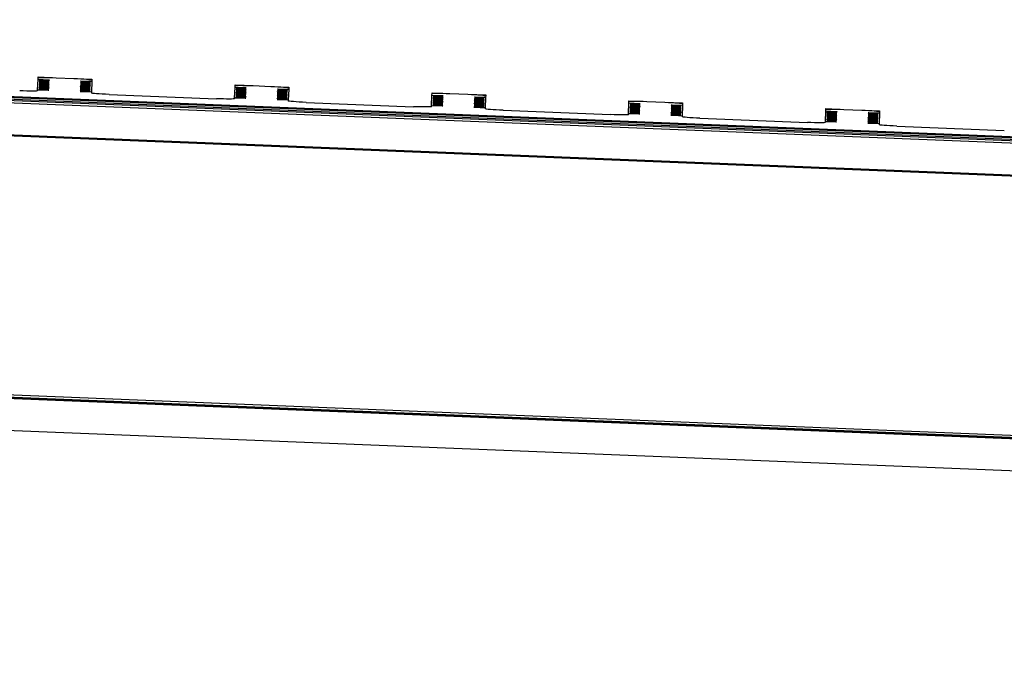
# Model space of a CAD drawing. Units: millimetres. Extents: x -3127949 to 14359414, y -700139 to 473537.
# Drawn here: x -477176 to -181608, y 4723 to 195826 of the extents above; entities that cross this region are included whole.
import ezdxf

# ---------------------------------------------------------------- set-up
doc = ezdxf.new("R2010")
doc.units = ezdxf.units.MM
doc.header["$LTSCALE"] = 65.395
doc.layers.get('0').update_dxf_attribs({"linetype": 'CONTINUOUS'})
for name, color, linetype in [('KOD1933-0110DXF_CONTINUOUS_LINE', 7, 'CONTINUOUS'), ('KOD1933-0210DXF_CONTINUOUS_LINE', 7, 'CONTINUOUS'), ('KOD1933-0220DXF_CONTINUOUS_LINE', 7, 'CONTINUOUS'), ('KOD1933-0910DXF_CONTINUOUS_LINE', 7, 'CONTINUOUS')]:
    doc.layers.add(name, color=color, linetype=linetype)

# ---------------------------------------------------------------- blocks, each defined once
blk = doc.blocks.new('kod1933')
at = {"layer": 'KOD1933-0110DXF_CONTINUOUS_LINE', "color": 7, "linetype": 'Continuous'}
for p, q in [((-86.824, -698.614), (-80.824, -698.614)), ((-75.824, -698.614), (-69.824, -698.614)), ((-64.824, -698.614), (-58.824, -698.614)), ((-53.824, -698.614), (-47.824, -698.614)), ((-42.824, -698.614), (-36.824, -698.614)), ((-90.824, -699.614), (-90.824, -700.614)), ((-87.824, -700.614), (-87.824, -699.614)), ((-79.824, -699.614), (-79.824, -700.614)), ((-76.824, -700.614), (-76.824, -699.614)), ((-68.824, -699.614), (-68.824, -700.614)), ((-65.824, -700.614), (-65.824, -699.614)), ((-57.824, -699.614), (-57.824, -700.614)), ((-54.824, -700.614), (-54.824, -699.614)), ((-46.824, -699.614), (-46.824, -700.614)), ((-43.824, -700.614), (-43.824, -699.614)), ((-90.238, -701.033), (-90.824, -700.614)), ((-87.824, -700.614), (-88.41, -701.033)), ((-79.238, -701.033), (-79.824, -700.614)), ((-76.824, -700.614), (-77.41, -701.033)), ((-68.238, -701.033), (-68.824, -700.614)), ((-65.824, -700.614), (-66.41, -701.033)), ((-57.238, -701.033), (-57.824, -700.614)), ((-54.824, -700.614), (-55.41, -701.033)), ((-46.238, -701.033), (-46.824, -700.614)), ((-43.824, -700.614), (-44.41, -701.033)), ((-90.71, -701.533), (-90.238, -701.196)), ((-88.41, -701.196), (-87.938, -701.533)), ((-79.71, -701.533), (-79.238, -701.196)), ((-77.41, -701.196), (-76.938, -701.533)), ((-68.71, -701.533), (-68.238, -701.196)), ((-66.41, -701.196), (-65.938, -701.533)), ((-57.71, -701.533), (-57.238, -701.196)), ((-55.41, -701.196), (-54.938, -701.533)), ((-46.71, -701.533), (-46.238, -701.196)), ((-44.41, -701.196), (-43.938, -701.533)), ((-90.238, -702.033), (-90.71, -701.696)), ((-87.938, -701.696), (-88.41, -702.033)), ((-79.238, -702.033), (-79.71, -701.696)), ((-76.938, -701.696), (-77.41, -702.033)), ((-68.238, -702.033), (-68.71, -701.696)), ((-65.938, -701.696), (-66.41, -702.033)), ((-57.238, -702.033), (-57.71, -701.696)), ((-54.938, -701.696), (-55.41, -702.033)), ((-46.238, -702.033), (-46.71, -701.696)), ((-43.938, -701.696), (-44.41, -702.033)), ((-90.71, -702.533), (-90.238, -702.196)), ((-88.41, -702.196), (-87.938, -702.533)), ((-79.71, -702.533), (-79.238, -702.196)), ((-77.41, -702.196), (-76.938, -702.533)), ((-68.71, -702.533), (-68.238, -702.196)), ((-66.41, -702.196), (-65.938, -702.533)), ((-57.71, -702.533), (-57.238, -702.196)), ((-55.41, -702.196), (-54.938, -702.533)), ((-46.71, -702.533), (-46.238, -702.196)), ((-44.41, -702.196), (-43.938, -702.533)), ((-90.238, -703.033), (-90.71, -702.696)), ((-87.938, -702.696), (-88.41, -703.033)), ((-79.238, -703.033), (-79.71, -702.696)), ((-76.938, -702.696), (-77.41, -703.033)), ((-68.238, -703.033), (-68.71, -702.696)), ((-65.938, -702.696), (-66.41, -703.033)), ((-57.238, -703.033), (-57.71, -702.696)), ((-54.938, -702.696), (-55.41, -703.033)), ((-46.238, -703.033), (-46.71, -702.696)), ((-43.938, -702.696), (-44.41, -703.033)), ((-90.71, -703.533), (-90.238, -703.196)), ((-88.41, -703.196), (-87.938, -703.533)), ((-79.71, -703.533), (-79.238, -703.196)), ((-77.41, -703.196), (-76.938, -703.533)), ((-68.71, -703.533), (-68.238, -703.196)), ((-66.41, -703.196), (-65.938, -703.533)), ((-57.71, -703.533), (-57.238, -703.196)), ((-55.41, -703.196), (-54.938, -703.533)), ((-46.71, -703.533), (-46.238, -703.196)), ((-44.41, -703.196), (-43.938, -703.533)), ((-90.238, -704.033), (-90.71, -703.696)), ((-87.938, -703.696), (-88.41, -704.033)), ((-79.238, -704.033), (-79.71, -703.696)), ((-76.938, -703.696), (-77.41, -704.033)), ((-68.238, -704.033), (-68.71, -703.696)), ((-65.938, -703.696), (-66.41, -704.033)), ((-57.238, -704.033), (-57.71, -703.696)), ((-54.938, -703.696), (-55.41, -704.033)), ((-46.238, -704.033), (-46.71, -703.696)), ((-43.938, -703.696), (-44.41, -704.033)), ((-90.71, -704.533), (-90.238, -704.196)), ((-88.41, -704.196), (-87.938, -704.533)), ((-79.71, -704.533), (-79.238, -704.196)), ((-77.41, -704.196), (-76.938, -704.533)), ((-68.71, -704.533), (-68.238, -704.196)), ((-66.41, -704.196), (-65.938, -704.533)), ((-57.71, -704.533), (-57.238, -704.196)), ((-55.41, -704.196), (-54.938, -704.533)), ((-46.71, -704.533), (-46.238, -704.196)), ((-44.41, -704.196), (-43.938, -704.533)), ((-90.238, -705.033), (-90.71, -704.696)), ((-87.938, -704.696), (-88.41, -705.033)), ((-79.238, -705.033), (-79.71, -704.696)), ((-76.938, -704.696), (-77.41, -705.033)), ((-68.238, -705.033), (-68.71, -704.696)), ((-65.938, -704.696), (-66.41, -705.033)), ((-57.238, -705.033), (-57.71, -704.696)), ((-54.938, -704.696), (-55.41, -705.033)), ((-46.238, -705.033), (-46.71, -704.696)), ((-43.938, -704.696), (-44.41, -705.033)), ((-90.71, -705.533), (-90.238, -705.196)), ((-88.41, -705.196), (-87.938, -705.533)), ((-79.71, -705.533), (-79.238, -705.196)), ((-77.41, -705.196), (-76.938, -705.533)), ((-68.71, -705.533), (-68.238, -705.196)), ((-66.41, -705.196), (-65.938, -705.533)), ((-57.71, -705.533), (-57.238, -705.196)), ((-55.41, -705.196), (-54.938, -705.533)), ((-46.71, -705.533), (-46.238, -705.196)), ((-44.41, -705.196), (-43.938, -705.533)), ((-90.238, -706.033), (-90.71, -705.696)), ((-87.938, -705.696), (-88.41, -706.033)), ((-79.238, -706.033), (-79.71, -705.696)), ((-76.938, -705.696), (-77.41, -706.033)), ((-68.238, -706.033), (-68.71, -705.696)), ((-65.938, -705.696), (-66.41, -706.033)), ((-57.238, -706.033), (-57.71, -705.696)), ((-54.938, -705.696), (-55.41, -706.033)), ((-46.238, -706.033), (-46.71, -705.696)), ((-43.938, -705.696), (-44.41, -706.033)), ((-90.71, -706.533), (-90.238, -706.196)), ((-90.238, -707.033), (-90.71, -706.696)), ((-88.41, -706.196), (-87.938, -706.533)), ((-87.938, -706.696), (-88.41, -707.033)), ((-79.71, -706.533), (-79.238, -706.196)), ((-79.238, -707.033), (-79.71, -706.696)), ((-77.41, -706.196), (-76.938, -706.533)), ((-76.938, -706.696), (-77.41, -707.033)), ((-68.71, -706.533), (-68.238, -706.196)), ((-68.238, -707.033), (-68.71, -706.696)), ((-66.41, -706.196), (-65.938, -706.533)), ((-65.938, -706.696), (-66.41, -707.033)), ((-57.71, -706.533), (-57.238, -706.196)), ((-57.238, -707.033), (-57.71, -706.696)), ((-55.41, -706.196), (-54.938, -706.533)), ((-54.938, -706.696), (-55.41, -707.033)), ((-46.71, -706.533), (-46.238, -706.196)), ((-46.238, -707.033), (-46.71, -706.696)), ((-44.41, -706.196), (-43.938, -706.533)), ((-43.938, -706.696), (-44.41, -707.033)), ((-90.71, -707.533), (-90.238, -707.196)), ((-88.41, -707.196), (-87.938, -707.533)), ((-79.71, -707.533), (-79.238, -707.196)), ((-77.41, -707.196), (-76.938, -707.533)), ((-68.71, -707.533), (-68.238, -707.196)), ((-66.41, -707.196), (-65.938, -707.533)), ((-57.71, -707.533), (-57.238, -707.196)), ((-55.41, -707.196), (-54.938, -707.533)), ((-46.71, -707.533), (-46.238, -707.196)), ((-44.41, -707.196), (-43.938, -707.533)), ((-90.238, -708.033), (-90.71, -707.696)), ((-87.938, -707.696), (-88.41, -708.033)), ((-79.238, -708.033), (-79.71, -707.696)), ((-76.938, -707.696), (-77.41, -708.033)), ((-68.238, -708.033), (-68.71, -707.696)), ((-65.938, -707.696), (-66.41, -708.033)), ((-57.238, -708.033), (-57.71, -707.696)), ((-54.938, -707.696), (-55.41, -708.033)), ((-46.238, -708.033), (-46.71, -707.696)), ((-43.938, -707.696), (-44.41, -708.033)), ((-90.71, -708.533), (-90.238, -708.196)), ((-88.41, -708.196), (-87.938, -708.533)), ((-79.71, -708.533), (-79.238, -708.196)), ((-77.41, -708.196), (-76.938, -708.533)), ((-68.71, -708.533), (-68.238, -708.196)), ((-66.41, -708.196), (-65.938, -708.533)), ((-57.71, -708.533), (-57.238, -708.196)), ((-55.41, -708.196), (-54.938, -708.533)), ((-46.71, -708.533), (-46.238, -708.196)), ((-44.41, -708.196), (-43.938, -708.533)), ((-90.238, -709.033), (-90.71, -708.696)), ((-87.938, -708.696), (-88.41, -709.033)), ((-79.238, -709.033), (-79.71, -708.696)), ((-76.938, -708.696), (-77.41, -709.033)), ((-68.238, -709.033), (-68.71, -708.696)), ((-65.938, -708.696), (-66.41, -709.033)), ((-57.238, -709.033), (-57.71, -708.696)), ((-54.938, -708.696), (-55.41, -709.033)), ((-46.238, -709.033), (-46.71, -708.696)), ((-43.938, -708.696), (-44.41, -709.033)), ((-90.71, -709.533), (-90.238, -709.196)), ((-88.41, -709.196), (-87.938, -709.533)), ((-79.71, -709.533), (-79.238, -709.196)), ((-77.41, -709.196), (-76.938, -709.533)), ((-68.71, -709.533), (-68.238, -709.196)), ((-66.41, -709.196), (-65.938, -709.533)), ((-57.71, -709.533), (-57.238, -709.196)), ((-55.41, -709.196), (-54.938, -709.533)), ((-46.71, -709.533), (-46.238, -709.196)), ((-44.41, -709.196), (-43.938, -709.533)), ((-90.238, -710.033), (-90.71, -709.696)), ((-87.938, -709.696), (-88.41, -710.033)), ((-79.238, -710.033), (-79.71, -709.696)), ((-76.938, -709.696), (-77.41, -710.033)), ((-68.238, -710.033), (-68.71, -709.696)), ((-65.938, -709.696), (-66.41, -710.033)), ((-57.238, -710.033), (-57.71, -709.696)), ((-54.938, -709.696), (-55.41, -710.033)), ((-46.238, -710.033), (-46.71, -709.696)), ((-43.938, -709.696), (-44.41, -710.033)), ((-90.71, -710.533), (-90.238, -710.196)), ((-88.41, -710.196), (-87.938, -710.533)), ((-79.71, -710.533), (-79.238, -710.196)), ((-77.41, -710.196), (-76.938, -710.533)), ((-68.71, -710.533), (-68.238, -710.196)), ((-66.41, -710.196), (-65.938, -710.533)), ((-57.71, -710.533), (-57.238, -710.196)), ((-55.41, -710.196), (-54.938, -710.533)), ((-46.71, -710.533), (-46.238, -710.196)), ((-44.41, -710.196), (-43.938, -710.533)), ((-90.238, -711.033), (-90.71, -710.696)), ((-87.938, -710.696), (-88.41, -711.033)), ((-79.238, -711.033), (-79.71, -710.696)), ((-76.938, -710.696), (-77.41, -711.033)), ((-68.238, -711.033), (-68.71, -710.696)), ((-65.938, -710.696), (-66.41, -711.033)), ((-57.238, -711.033), (-57.71, -710.696)), ((-54.938, -710.696), (-55.41, -711.033)), ((-46.238, -711.033), (-46.71, -710.696)), ((-43.938, -710.696), (-44.41, -711.033)), ((-90.71, -711.533), (-90.238, -711.196)), ((-88.41, -711.196), (-87.938, -711.533)), ((-79.71, -711.533), (-79.238, -711.196)), ((-77.41, -711.196), (-76.938, -711.533)), ((-68.71, -711.533), (-68.238, -711.196)), ((-66.41, -711.196), (-65.938, -711.533)), ((-57.71, -711.533), (-57.238, -711.196)), ((-55.41, -711.196), (-54.938, -711.533)), ((-46.71, -711.533), (-46.238, -711.196)), ((-44.41, -711.196), (-43.938, -711.533)), ((-90.238, -712.033), (-90.71, -711.696)), ((-90.71, -712.533), (-90.238, -712.196)), ((-87.938, -711.696), (-88.41, -712.033)), ((-88.41, -712.196), (-87.938, -712.533)), ((-79.238, -712.033), (-79.71, -711.696)), ((-79.71, -712.533), (-79.238, -712.196)), ((-76.938, -711.696), (-77.41, -712.033)), ((-77.41, -712.196), (-76.938, -712.533)), ((-68.238, -712.033), (-68.71, -711.696)), ((-68.71, -712.533), (-68.238, -712.196)), ((-65.938, -711.696), (-66.41, -712.033)), ((-66.41, -712.196), (-65.938, -712.533)), ((-57.238, -712.033), (-57.71, -711.696)), ((-57.71, -712.533), (-57.238, -712.196)), ((-54.938, -711.696), (-55.41, -712.033)), ((-55.41, -712.196), (-54.938, -712.533)), ((-46.238, -712.033), (-46.71, -711.696)), ((-46.71, -712.533), (-46.238, -712.196)), ((-43.938, -711.696), (-44.41, -712.033)), ((-44.41, -712.196), (-43.938, -712.533)), ((-90.238, -713.033), (-90.71, -712.696)), ((-87.938, -712.696), (-88.41, -713.033)), ((-79.238, -713.033), (-79.71, -712.696)), ((-76.938, -712.696), (-77.41, -713.033)), ((-68.238, -713.033), (-68.71, -712.696)), ((-65.938, -712.696), (-66.41, -713.033)), ((-57.238, -713.033), (-57.71, -712.696)), ((-54.938, -712.696), (-55.41, -713.033)), ((-46.238, -713.033), (-46.71, -712.696)), ((-43.938, -712.696), (-44.41, -713.033)), ((-90.71, -713.533), (-90.238, -713.196)), ((-88.41, -713.196), (-87.938, -713.533)), ((-79.71, -713.533), (-79.238, -713.196)), ((-77.41, -713.196), (-76.938, -713.533)), ((-68.71, -713.533), (-68.238, -713.196)), ((-66.41, -713.196), (-65.938, -713.533)), ((-57.71, -713.533), (-57.238, -713.196)), ((-55.41, -713.196), (-54.938, -713.533)), ((-46.71, -713.533), (-46.238, -713.196)), ((-44.41, -713.196), (-43.938, -713.533)), ((-90.238, -714.033), (-90.71, -713.696)), ((-87.938, -713.696), (-88.41, -714.033)), ((-79.238, -714.033), (-79.71, -713.696)), ((-76.938, -713.696), (-77.41, -714.033)), ((-68.238, -714.033), (-68.71, -713.696)), ((-65.938, -713.696), (-66.41, -714.033)), ((-57.238, -714.033), (-57.71, -713.696)), ((-54.938, -713.696), (-55.41, -714.033)), ((-46.238, -714.033), (-46.71, -713.696)), ((-43.938, -713.696), (-44.41, -714.033)), ((-90.71, -714.533), (-90.238, -714.196)), ((-88.41, -714.196), (-87.938, -714.533)), ((-79.71, -714.533), (-79.238, -714.196)), ((-77.41, -714.196), (-76.938, -714.533)), ((-68.71, -714.533), (-68.238, -714.196)), ((-66.41, -714.196), (-65.938, -714.533)), ((-57.71, -714.533), (-57.238, -714.196)), ((-55.41, -714.196), (-54.938, -714.533)), ((-46.71, -714.533), (-46.238, -714.196)), ((-44.41, -714.196), (-43.938, -714.533)), ((-90.238, -715.033), (-90.71, -714.696)), ((-87.938, -714.696), (-88.41, -715.033)), ((-79.238, -715.033), (-79.71, -714.696)), ((-76.938, -714.696), (-77.41, -715.033)), ((-68.238, -715.033), (-68.71, -714.696)), ((-65.938, -714.696), (-66.41, -715.033)), ((-57.238, -715.033), (-57.71, -714.696)), ((-54.938, -714.696), (-55.41, -715.033)), ((-46.238, -715.033), (-46.71, -714.696)), ((-43.938, -714.696), (-44.41, -715.033)), ((-90.824, -715.614), (-90.238, -715.196)), ((-88.41, -715.196), (-87.824, -715.614)), ((-79.824, -715.614), (-79.238, -715.196)), ((-77.41, -715.196), (-76.824, -715.614)), ((-68.824, -715.614), (-68.238, -715.196)), ((-66.41, -715.196), (-65.824, -715.614)), ((-57.824, -715.614), (-57.238, -715.196)), ((-55.41, -715.196), (-54.824, -715.614)), ((-46.824, -715.614), (-46.238, -715.196)), ((-44.41, -715.196), (-43.824, -715.614)), ((-90.824, -715.614), (-90.824, -717.614)), ((-87.824, -717.614), (-87.824, -715.614)), ((-79.824, -715.614), (-79.824, -717.614)), ((-76.824, -717.614), (-76.824, -715.614)), ((-68.824, -715.614), (-68.824, -717.614)), ((-65.824, -717.614), (-65.824, -715.614)), ((-57.824, -715.614), (-57.824, -717.614)), ((-54.824, -717.614), (-54.824, -715.614)), ((-46.824, -715.614), (-46.824, -717.614)), ((-43.824, -717.614), (-43.824, -715.614)), ((-89.824, -718.614), (-88.824, -718.614)), ((-78.824, -718.614), (-77.824, -718.614)), ((-67.824, -718.614), (-66.824, -718.614)), ((-56.824, -718.614), (-55.824, -718.614)), ((-45.824, -718.614), (-44.824, -718.614))]:
    blk.add_line(p, q, dxfattribs=at)
at = {"layer": 'KOD1933-0110DXF_CONTINUOUS_LINE', "color": 4, "linetype": 'Continuous'}
for p, q in [((-90.824, -700.614), (-90.824, -715.614)), ((-87.824, -715.614), (-87.824, -700.614)), ((-79.824, -700.614), (-79.824, -715.614)), ((-76.824, -715.614), (-76.824, -700.614)), ((-68.824, -700.614), (-68.824, -715.614)), ((-65.824, -715.614), (-65.824, -700.614)), ((-57.824, -700.614), (-57.824, -715.614)), ((-54.824, -715.614), (-54.824, -700.614)), ((-46.824, -700.614), (-46.824, -715.614)), ((-43.824, -715.614), (-43.824, -700.614)), ((-90.824, -717.614), (-90.824, -718.614)), ((-87.824, -718.614), (-87.824, -717.614)), ((-79.824, -717.614), (-79.824, -718.614)), ((-76.824, -718.614), (-76.824, -717.614)), ((-68.824, -717.614), (-68.824, -718.614)), ((-65.824, -718.614), (-65.824, -717.614)), ((-57.824, -717.614), (-57.824, -718.614)), ((-54.824, -718.614), (-54.824, -717.614)), ((-46.824, -717.614), (-46.824, -718.614)), ((-43.824, -718.614), (-43.824, -717.614)), ((-90.824, -718.614), (-89.824, -718.614)), ((-88.824, -718.614), (-87.824, -718.614)), ((-79.824, -718.614), (-78.824, -718.614)), ((-77.824, -718.614), (-76.824, -718.614)), ((-68.824, -718.614), (-67.824, -718.614)), ((-66.824, -718.614), (-65.824, -718.614)), ((-57.824, -718.614), (-56.824, -718.614)), ((-55.824, -718.614), (-54.824, -718.614)), ((-46.824, -718.614), (-45.824, -718.614)), ((-44.824, -718.614), (-43.824, -718.614))]:
    blk.add_line(p, q, dxfattribs=at)
at = {"layer": 'KOD1933-0110DXF_CONTINUOUS_LINE', "color": 7, "linetype": 'Continuous'}
for centre, radius, start, end in [((-91.824, -699.614), 1, 0, 90), ((-86.824, -699.614), 1, 90, 180), ((-80.824, -699.614), 1, 0, 90), ((-75.824, -699.614), 1, 90, 180), ((-69.824, -699.614), 1, 0, 90), ((-64.824, -699.614), 1, 90, 180), ((-58.824, -699.614), 1, 0, 90), ((-53.824, -699.614), 1, 90, 180), ((-47.824, -699.614), 1, 0, 90), ((-42.824, -699.614), 1, 90, 180), ((-90.296, -701.114), 0.1, 305.5377, 54.4623), ((-88.352, -701.114), 0.1, 125.5377, 234.4623), ((-79.296, -701.114), 0.1, 305.5377, 54.4623), ((-77.352, -701.114), 0.1, 125.5377, 234.4623), ((-68.296, -701.114), 0.1, 305.5377, 54.4623), ((-66.352, -701.114), 0.1, 125.5377, 234.4623), ((-57.296, -701.114), 0.1, 305.5377, 54.4623), ((-55.352, -701.114), 0.1, 125.5377, 234.4623), ((-46.296, -701.114), 0.1, 305.5377, 54.4623), ((-44.352, -701.114), 0.1, 125.5377, 234.4623), ((-90.652, -701.614), 0.1, 125.5377, 234.4623), ((-87.996, -701.614), 0.1, 305.5377, 54.4623), ((-79.652, -701.614), 0.1, 125.5377, 234.4623), ((-76.996, -701.614), 0.1, 305.5377, 54.4623), ((-68.652, -701.614), 0.1, 125.5377, 234.4623), ((-65.996, -701.614), 0.1, 305.5377, 54.4623), ((-57.652, -701.614), 0.1, 125.5377, 234.4623), ((-54.996, -701.614), 0.1, 305.5377, 54.4623), ((-46.652, -701.614), 0.1, 125.5377, 234.4623), ((-43.996, -701.614), 0.1, 305.5377, 54.4623), ((-90.296, -702.114), 0.1, 305.5377, 54.4623), ((-88.352, -702.114), 0.1, 125.5377, 234.4623), ((-79.296, -702.114), 0.1, 305.5377, 54.4623), ((-77.352, -702.114), 0.1, 125.5377, 234.4623), ((-68.296, -702.114), 0.1, 305.5377, 54.4623), ((-66.352, -702.114), 0.1, 125.5377, 234.4623), ((-57.296, -702.114), 0.1, 305.5377, 54.4623), ((-55.352, -702.114), 0.1, 125.5377, 234.4623), ((-46.296, -702.114), 0.1, 305.5377, 54.4623), ((-44.352, -702.114), 0.1, 125.5377, 234.4623), ((-90.652, -702.614), 0.1, 125.5377, 234.4623), ((-87.996, -702.614), 0.1, 305.5377, 54.4623), ((-79.652, -702.614), 0.1, 125.5377, 234.4623), ((-76.996, -702.614), 0.1, 305.5377, 54.4623), ((-68.652, -702.614), 0.1, 125.5377, 234.4623), ((-65.996, -702.614), 0.1, 305.5377, 54.4623), ((-57.652, -702.614), 0.1, 125.5377, 234.4623), ((-54.996, -702.614), 0.1, 305.5377, 54.4623), ((-46.652, -702.614), 0.1, 125.5377, 234.4623), ((-43.996, -702.614), 0.1, 305.5377, 54.4623), ((-90.296, -703.114), 0.1, 305.5377, 54.4623), ((-88.352, -703.114), 0.1, 125.5377, 234.4623), ((-79.296, -703.114), 0.1, 305.5377, 54.4623), ((-77.352, -703.114), 0.1, 125.5377, 234.4623), ((-68.296, -703.114), 0.1, 305.5377, 54.4623), ((-66.352, -703.114), 0.1, 125.5377, 234.4623), ((-57.296, -703.114), 0.1, 305.5377, 54.4623), ((-55.352, -703.114), 0.1, 125.5377, 234.4623), ((-46.296, -703.114), 0.1, 305.5377, 54.4623), ((-44.352, -703.114), 0.1, 125.5377, 234.4623), ((-90.652, -703.614), 0.1, 125.5377, 234.4623), ((-87.996, -703.614), 0.1, 305.5377, 54.4623), ((-79.652, -703.614), 0.1, 125.5377, 234.4623), ((-76.996, -703.614), 0.1, 305.5377, 54.4623), ((-68.652, -703.614), 0.1, 125.5377, 234.4623), ((-65.996, -703.614), 0.1, 305.5377, 54.4623), ((-57.652, -703.614), 0.1, 125.5377, 234.4623), ((-54.996, -703.614), 0.1, 305.5377, 54.4623), ((-46.652, -703.614), 0.1, 125.5377, 234.4623), ((-43.996, -703.614), 0.1, 305.5377, 54.4623), ((-90.296, -704.114), 0.1, 305.5377, 54.4623), ((-88.352, -704.114), 0.1, 125.5377, 234.4623), ((-79.296, -704.114), 0.1, 305.5377, 54.4623), ((-77.352, -704.114), 0.1, 125.5377, 234.4623), ((-68.296, -704.114), 0.1, 305.5377, 54.4623), ((-66.352, -704.114), 0.1, 125.5377, 234.4623), ((-57.296, -704.114), 0.1, 305.5377, 54.4623), ((-55.352, -704.114), 0.1, 125.5377, 234.4623), ((-46.296, -704.114), 0.1, 305.5377, 54.4623), ((-44.352, -704.114), 0.1, 125.5377, 234.4623), ((-90.652, -704.614), 0.1, 125.5377, 234.4623), ((-90.296, -705.114), 0.1, 305.5377, 54.4623), ((-88.352, -705.114), 0.1, 125.5377, 234.4623), ((-87.996, -704.614), 0.1, 305.5377, 54.4623), ((-79.652, -704.614), 0.1, 125.5377, 234.4623), ((-79.296, -705.114), 0.1, 305.5377, 54.4623), ((-77.352, -705.114), 0.1, 125.5377, 234.4623), ((-76.996, -704.614), 0.1, 305.5377, 54.4623), ((-68.652, -704.614), 0.1, 125.5377, 234.4623), ((-68.296, -705.114), 0.1, 305.5377, 54.4623), ((-66.352, -705.114), 0.1, 125.5377, 234.4623), ((-65.996, -704.614), 0.1, 305.5377, 54.4623), ((-57.652, -704.614), 0.1, 125.5377, 234.4623), ((-57.296, -705.114), 0.1, 305.5377, 54.4623), ((-55.352, -705.114), 0.1, 125.5377, 234.4623), ((-54.996, -704.614), 0.1, 305.5377, 54.4623), ((-46.652, -704.614), 0.1, 125.5377, 234.4623), ((-46.296, -705.114), 0.1, 305.5377, 54.4623), ((-44.352, -705.114), 0.1, 125.5377, 234.4623), ((-43.996, -704.614), 0.1, 305.5377, 54.4623), ((-90.652, -705.614), 0.1, 125.5377, 234.4623), ((-87.996, -705.614), 0.1, 305.5377, 54.4623), ((-79.652, -705.614), 0.1, 125.5377, 234.4623), ((-76.996, -705.614), 0.1, 305.5377, 54.4623), ((-68.652, -705.614), 0.1, 125.5377, 234.4623), ((-65.996, -705.614), 0.1, 305.5377, 54.4623), ((-57.652, -705.614), 0.1, 125.5377, 234.4623), ((-54.996, -705.614), 0.1, 305.5377, 54.4623), ((-46.652, -705.614), 0.1, 125.5377, 234.4623), ((-43.996, -705.614), 0.1, 305.5377, 54.4623), ((-90.296, -706.114), 0.1, 305.5377, 54.4623), ((-88.352, -706.114), 0.1, 125.5377, 234.4623), ((-79.296, -706.114), 0.1, 305.5377, 54.4623), ((-77.352, -706.114), 0.1, 125.5377, 234.4623), ((-68.296, -706.114), 0.1, 305.5377, 54.4623), ((-66.352, -706.114), 0.1, 125.5377, 234.4623), ((-57.296, -706.114), 0.1, 305.5377, 54.4623), ((-55.352, -706.114), 0.1, 125.5377, 234.4623), ((-46.296, -706.114), 0.1, 305.5377, 54.4623), ((-44.352, -706.114), 0.1, 125.5377, 234.4623), ((-90.652, -706.614), 0.1, 125.5377, 234.4623), ((-87.996, -706.614), 0.1, 305.5377, 54.4623), ((-79.652, -706.614), 0.1, 125.5377, 234.4623), ((-76.996, -706.614), 0.1, 305.5377, 54.4623), ((-68.652, -706.614), 0.1, 125.5377, 234.4623), ((-65.996, -706.614), 0.1, 305.5377, 54.4623), ((-57.652, -706.614), 0.1, 125.5377, 234.4623), ((-54.996, -706.614), 0.1, 305.5377, 54.4623), ((-46.652, -706.614), 0.1, 125.5377, 234.4623), ((-43.996, -706.614), 0.1, 305.5377, 54.4623), ((-90.296, -707.114), 0.1, 305.5377, 54.4623), ((-88.352, -707.114), 0.1, 125.5377, 234.4623), ((-79.296, -707.114), 0.1, 305.5377, 54.4623), ((-77.352, -707.114), 0.1, 125.5377, 234.4623), ((-68.296, -707.114), 0.1, 305.5377, 54.4623), ((-66.352, -707.114), 0.1, 125.5377, 234.4623), ((-57.296, -707.114), 0.1, 305.5377, 54.4623), ((-55.352, -707.114), 0.1, 125.5377, 234.4623), ((-46.296, -707.114), 0.1, 305.5377, 54.4623), ((-44.352, -707.114), 0.1, 125.5377, 234.4623), ((-90.652, -707.614), 0.1, 125.5377, 234.4623), ((-87.996, -707.614), 0.1, 305.5377, 54.4623), ((-79.652, -707.614), 0.1, 125.5377, 234.4623), ((-76.996, -707.614), 0.1, 305.5377, 54.4623), ((-68.652, -707.614), 0.1, 125.5377, 234.4623), ((-65.996, -707.614), 0.1, 305.5377, 54.4623), ((-57.652, -707.614), 0.1, 125.5377, 234.4623), ((-54.996, -707.614), 0.1, 305.5377, 54.4623), ((-46.652, -707.614), 0.1, 125.5377, 234.4623), ((-43.996, -707.614), 0.1, 305.5377, 54.4623), ((-90.296, -708.114), 0.1, 305.5377, 54.4623), ((-88.352, -708.114), 0.1, 125.5377, 234.4623), ((-79.296, -708.114), 0.1, 305.5377, 54.4623), ((-77.352, -708.114), 0.1, 125.5377, 234.4623), ((-68.296, -708.114), 0.1, 305.5377, 54.4623), ((-66.352, -708.114), 0.1, 125.5377, 234.4623), ((-57.296, -708.114), 0.1, 305.5377, 54.4623), ((-55.352, -708.114), 0.1, 125.5377, 234.4623), ((-46.296, -708.114), 0.1, 305.5377, 54.4623), ((-44.352, -708.114), 0.1, 125.5377, 234.4623), ((-90.652, -708.614), 0.1, 125.5377, 234.4623), ((-87.996, -708.614), 0.1, 305.5377, 54.4623), ((-79.652, -708.614), 0.1, 125.5377, 234.4623), ((-76.996, -708.614), 0.1, 305.5377, 54.4623), ((-68.652, -708.614), 0.1, 125.5377, 234.4623), ((-65.996, -708.614), 0.1, 305.5377, 54.4623), ((-57.652, -708.614), 0.1, 125.5377, 234.4623), ((-54.996, -708.614), 0.1, 305.5377, 54.4623), ((-46.652, -708.614), 0.1, 125.5377, 234.4623), ((-43.996, -708.614), 0.1, 305.5377, 54.4623), ((-90.296, -709.114), 0.1, 305.5377, 54.4623), ((-88.352, -709.114), 0.1, 125.5377, 234.4623), ((-79.296, -709.114), 0.1, 305.5377, 54.4623), ((-77.352, -709.114), 0.1, 125.5377, 234.4623), ((-68.296, -709.114), 0.1, 305.5377, 54.4623), ((-66.352, -709.114), 0.1, 125.5377, 234.4623), ((-57.296, -709.114), 0.1, 305.5377, 54.4623), ((-55.352, -709.114), 0.1, 125.5377, 234.4623), ((-46.296, -709.114), 0.1, 305.5377, 54.4623), ((-44.352, -709.114), 0.1, 125.5377, 234.4623), ((-90.652, -709.614), 0.1, 125.5377, 234.4623), ((-87.996, -709.614), 0.1, 305.5377, 54.4623), ((-79.652, -709.614), 0.1, 125.5377, 234.4623), ((-76.996, -709.614), 0.1, 305.5377, 54.4623), ((-68.652, -709.614), 0.1, 125.5377, 234.4623), ((-65.996, -709.614), 0.1, 305.5377, 54.4623), ((-57.652, -709.614), 0.1, 125.5377, 234.4623), ((-54.996, -709.614), 0.1, 305.5377, 54.4623), ((-46.652, -709.614), 0.1, 125.5377, 234.4623), ((-43.996, -709.614), 0.1, 305.5377, 54.4623), ((-90.652, -710.614), 0.1, 125.5377, 234.4623), ((-90.296, -710.114), 0.1, 305.5377, 54.4623), ((-88.352, -710.114), 0.1, 125.5377, 234.4623), ((-87.996, -710.614), 0.1, 305.5377, 54.4623), ((-79.652, -710.614), 0.1, 125.5377, 234.4623), ((-79.296, -710.114), 0.1, 305.5377, 54.4623), ((-77.352, -710.114), 0.1, 125.5377, 234.4623), ((-76.996, -710.614), 0.1, 305.5377, 54.4623), ((-68.652, -710.614), 0.1, 125.5377, 234.4623), ((-68.296, -710.114), 0.1, 305.5377, 54.4623), ((-66.352, -710.114), 0.1, 125.5377, 234.4623), ((-65.996, -710.614), 0.1, 305.5377, 54.4623), ((-57.652, -710.614), 0.1, 125.5377, 234.4623), ((-57.296, -710.114), 0.1, 305.5377, 54.4623), ((-55.352, -710.114), 0.1, 125.5377, 234.4623), ((-54.996, -710.614), 0.1, 305.5377, 54.4623), ((-46.652, -710.614), 0.1, 125.5377, 234.4623), ((-46.296, -710.114), 0.1, 305.5377, 54.4623), ((-44.352, -710.114), 0.1, 125.5377, 234.4623), ((-43.996, -710.614), 0.1, 305.5377, 54.4623), ((-90.296, -711.114), 0.1, 305.5377, 54.4623), ((-88.352, -711.114), 0.1, 125.5377, 234.4623), ((-79.296, -711.114), 0.1, 305.5377, 54.4623), ((-77.352, -711.114), 0.1, 125.5377, 234.4623), ((-68.296, -711.114), 0.1, 305.5377, 54.4623), ((-66.352, -711.114), 0.1, 125.5377, 234.4623), ((-57.296, -711.114), 0.1, 305.5377, 54.4623), ((-55.352, -711.114), 0.1, 125.5377, 234.4623), ((-46.296, -711.114), 0.1, 305.5377, 54.4623), ((-44.352, -711.114), 0.1, 125.5377, 234.4623), ((-90.652, -711.614), 0.1, 125.5377, 234.4623), ((-87.996, -711.614), 0.1, 305.5377, 54.4623), ((-79.652, -711.614), 0.1, 125.5377, 234.4623), ((-76.996, -711.614), 0.1, 305.5377, 54.4623), ((-68.652, -711.614), 0.1, 125.5377, 234.4623), ((-65.996, -711.614), 0.1, 305.5377, 54.4623), ((-57.652, -711.614), 0.1, 125.5377, 234.4623), ((-54.996, -711.614), 0.1, 305.5377, 54.4623), ((-46.652, -711.614), 0.1, 125.5377, 234.4623), ((-43.996, -711.614), 0.1, 305.5377, 54.4623), ((-90.296, -712.114), 0.1, 305.5377, 54.4623), ((-88.352, -712.114), 0.1, 125.5377, 234.4623), ((-79.296, -712.114), 0.1, 305.5377, 54.4623), ((-77.352, -712.114), 0.1, 125.5377, 234.4623), ((-68.296, -712.114), 0.1, 305.5377, 54.4623), ((-66.352, -712.114), 0.1, 125.5377, 234.4623), ((-57.296, -712.114), 0.1, 305.5377, 54.4623), ((-55.352, -712.114), 0.1, 125.5377, 234.4623), ((-46.296, -712.114), 0.1, 305.5377, 54.4623), ((-44.352, -712.114), 0.1, 125.5377, 234.4623), ((-90.652, -712.614), 0.1, 125.5377, 234.4623), ((-87.996, -712.614), 0.1, 305.5377, 54.4623), ((-79.652, -712.614), 0.1, 125.5377, 234.4623), ((-76.996, -712.614), 0.1, 305.5377, 54.4623), ((-68.652, -712.614), 0.1, 125.5377, 234.4623), ((-65.996, -712.614), 0.1, 305.5377, 54.4623), ((-57.652, -712.614), 0.1, 125.5377, 234.4623), ((-54.996, -712.614), 0.1, 305.5377, 54.4623), ((-46.652, -712.614), 0.1, 125.5377, 234.4623), ((-43.996, -712.614), 0.1, 305.5377, 54.4623), ((-90.296, -713.114), 0.1, 305.5377, 54.4623), ((-88.352, -713.114), 0.1, 125.5377, 234.4623), ((-79.296, -713.114), 0.1, 305.5377, 54.4623), ((-77.352, -713.114), 0.1, 125.5377, 234.4623), ((-68.296, -713.114), 0.1, 305.5377, 54.4623), ((-66.352, -713.114), 0.1, 125.5377, 234.4623), ((-57.296, -713.114), 0.1, 305.5377, 54.4623), ((-55.352, -713.114), 0.1, 125.5377, 234.4623), ((-46.296, -713.114), 0.1, 305.5377, 54.4623), ((-44.352, -713.114), 0.1, 125.5377, 234.4623), ((-90.652, -713.614), 0.1, 125.5377, 234.4623), ((-87.996, -713.614), 0.1, 305.5377, 54.4623), ((-79.652, -713.614), 0.1, 125.5377, 234.4623), ((-76.996, -713.614), 0.1, 305.5377, 54.4623), ((-68.652, -713.614), 0.1, 125.5377, 234.4623), ((-65.996, -713.614), 0.1, 305.5377, 54.4623), ((-57.652, -713.614), 0.1, 125.5377, 234.4623), ((-54.996, -713.614), 0.1, 305.5377, 54.4623), ((-46.652, -713.614), 0.1, 125.5377, 234.4623), ((-43.996, -713.614), 0.1, 305.5377, 54.4623), ((-90.296, -714.114), 0.1, 305.5377, 54.4623), ((-88.352, -714.114), 0.1, 125.5377, 234.4623), ((-79.296, -714.114), 0.1, 305.5377, 54.4623), ((-77.352, -714.114), 0.1, 125.5377, 234.4623), ((-68.296, -714.114), 0.1, 305.5377, 54.4623), ((-66.352, -714.114), 0.1, 125.5377, 234.4623), ((-57.296, -714.114), 0.1, 305.5377, 54.4623), ((-55.352, -714.114), 0.1, 125.5377, 234.4623), ((-46.296, -714.114), 0.1, 305.5377, 54.4623), ((-44.352, -714.114), 0.1, 125.5377, 234.4623), ((-90.652, -714.614), 0.1, 125.5377, 234.4623), ((-87.996, -714.614), 0.1, 305.5377, 54.4623), ((-79.652, -714.614), 0.1, 125.5377, 234.4623), ((-76.996, -714.614), 0.1, 305.5377, 54.4623), ((-68.652, -714.614), 0.1, 125.5377, 234.4623), ((-65.996, -714.614), 0.1, 305.5377, 54.4623), ((-57.652, -714.614), 0.1, 125.5377, 234.4623), ((-54.996, -714.614), 0.1, 305.5377, 54.4623), ((-46.652, -714.614), 0.1, 125.5377, 234.4623), ((-43.996, -714.614), 0.1, 305.5377, 54.4623), ((-90.296, -715.114), 0.1, 305.5377, 54.4623), ((-88.352, -715.114), 0.1, 125.5377, 234.4623), ((-79.296, -715.114), 0.1, 305.5377, 54.4623), ((-77.352, -715.114), 0.1, 125.5377, 234.4623), ((-68.296, -715.114), 0.1, 305.5377, 54.4623), ((-66.352, -715.114), 0.1, 125.5377, 234.4623), ((-57.296, -715.114), 0.1, 305.5377, 54.4623), ((-55.352, -715.114), 0.1, 125.5377, 234.4623), ((-46.296, -715.114), 0.1, 305.5377, 54.4623), ((-44.352, -715.114), 0.1, 125.5377, 234.4623), ((-89.824, -717.614), 1, 180, 270), ((-88.824, -717.614), 1, 270, 0), ((-78.824, -717.614), 1, 180, 270), ((-77.824, -717.614), 1, 270, 0), ((-67.824, -717.614), 1, 180, 270), ((-66.824, -717.614), 1, 270, 0), ((-56.824, -717.614), 1, 180, 270), ((-55.824, -717.614), 1, 270, 0), ((-45.824, -717.614), 1, 180, 270), ((-44.824, -717.614), 1, 270, 0)]:
    blk.add_arc(centre, radius, start, end, dxfattribs=at)
at = {"layer": 'KOD1933-0210DXF_CONTINUOUS_LINE', "color": 3, "linetype": 'Continuous'}
for p, q in [((-201.074, -278.066), (586.426, -278.066)), ((588.191, -278.316), (-202.839, -278.316)), ((588.191, -281.316), (-202.839, -281.316)), ((588.191, -636.114), (-202.839, -636.114)), ((588.191, -637.614), (-202.839, -637.614)), ((588.191, -681.614), (-202.839, -681.614)), ((-202.324, -685.114), (587.676, -685.114)), ((586.176, -686.614), (-200.824, -686.614))]:
    blk.add_line(p, q, dxfattribs=at)
at = {"layer": 'KOD1933-0210DXF_CONTINUOUS_LINE', "color": 7, "linetype": 'Continuous'}
blk.add_line((586.176, -688.614), (-200.824, -688.614), dxfattribs=at)
at = {"layer": 'KOD1933-0220DXF_CONTINUOUS_LINE', "color": 3, "linetype": 'Continuous'}
blk.add_line((573.676, -688.614), (-188.324, -688.614), dxfattribs=at)
at = {"layer": 'KOD1933-0220DXF_CONTINUOUS_LINE', "color": 7, "linetype": 'Continuous'}
blk.add_line((573.676, -690.114), (-188.324, -690.114), dxfattribs=at)
at = {"layer": 'KOD1933-0910DXF_CONTINUOUS_LINE', "color": 4, "linetype": 'Continuous'}
blk.add_line((542.676, -232.816), (-157.324, -232.816), dxfattribs=at)
at = {"layer": 'KOD1933-0910DXF_CONTINUOUS_LINE', "color": 7, "linetype": 'Continuous'}
blk.add_line((-199.824, -276.816), (585.176, -276.816), dxfattribs=at)

msp = doc.modelspace()

# ---------------------------------------------------------------- block references
at = {"xscale": -5378.304839233217, "yscale": 219.0122108279957, "zscale": 5378.304839233217, "rotation": 177.6979317486343}
msp.add_blockref('kod1933', (10138.447, 1747.415), dxfattribs=at)

doc.saveas('drawing.dxf')
